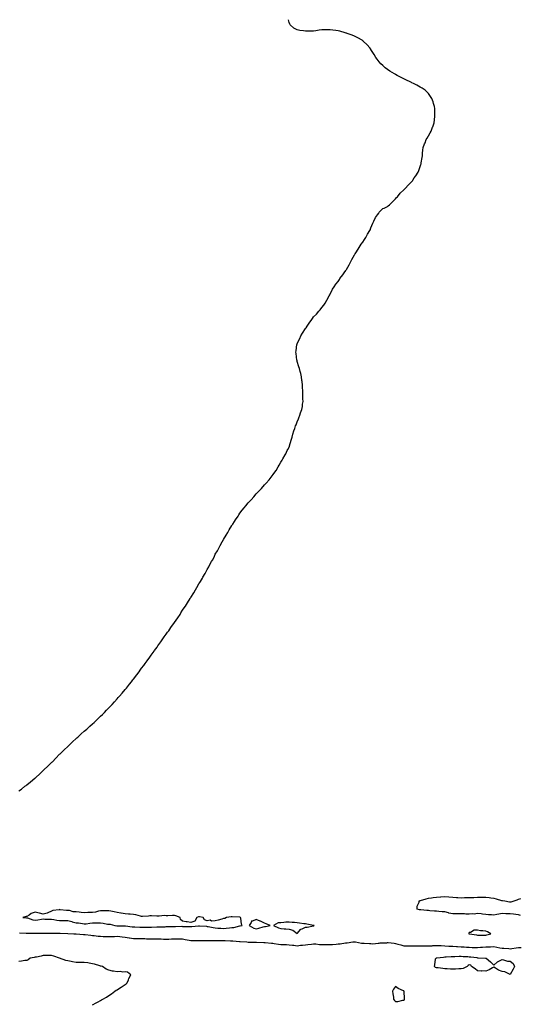
# Model space of a CAD drawing. Units: inches. Extents: x 955283 to 957923, y 7361258 to 7363898.
# Drawn here: x 956069 to 956680, y 7362696 to 7363898 of the extents above; entities that cross this region are included whole.
import ezdxf

# ---------------------------------------------------------------- set-up
doc = ezdxf.new("R2010")
doc.units = ezdxf.units.IN
doc.header["$MEASUREMENT"] = 0
doc.layers.add('Contour_95527361', color=7, linetype='Continuous', true_color=0xf1cbfe)

msp = doc.modelspace()

# ---------------------------------------------------------------- linework, layer by layer
at = {"layer": 'Contour_95527361'}
for points in [[(956068, 7362956.4, 3355), (956071.4, 7362958.6, 3355), (956075.4, 7362961.9, 3355), (956077, 7362963, 3355), (956078, 7362963.8, 3355), (956082.4, 7362967.5, 3355), (956087.9, 7362971.9, 3355), (956088, 7362972, 3355), (956088, 7362972, 3355), (956089.3, 7362973.2, 3355), (956093.2, 7362976.7, 3355), (956098, 7362981.1, 3355), (956098.4, 7362981.5, 3355), (956098.8, 7362981.9, 3355), (956103.5, 7362986.5, 3355), (956108, 7362990.8, 3355), (956108.6, 7362991.4, 3355), (956109.1, 7362991.9, 3355), (956113.5, 7362996.4, 3355), (956118, 7363001, 3355), (956118.5, 7363001.5, 3355), (956119, 7363001.9, 3355), (956123.6, 7363006.4, 3355), (956128, 7363010.7, 3355), (956128.6, 7363011.3, 3355), (956129.3, 7363011.9, 3355), (956133.8, 7363016.2, 3355), (956138, 7363020.1, 3355), (956139, 7363021, 3355), (956140, 7363021.9, 3355), (956144.1, 7363025.8, 3355), (956148, 7363029.3, 3355), (956149.4, 7363030.5, 3355), (956151, 7363031.9, 3355), (956154.7, 7363035.3, 3355), (956158, 7363038.3, 3355), (956160, 7363040, 3355), (956162.2, 7363041.9, 3355), (956165.2, 7363044.8, 3355), (956168, 7363047.4, 3355), (956170.4, 7363049.6, 3355), (956172.6, 7363051.9, 3355), (956175.3, 7363054.7, 3355), (956178, 7363057.6, 3355), (956180.2, 7363059.8, 3355), (956182.1, 7363061.9, 3355), (956184.9, 7363065, 3355), (956188, 7363068.6, 3355), (956189.6, 7363070.3, 3355), (956191, 7363071.9, 3355), (956194.3, 7363075.7, 3355), (956198, 7363080.2, 3355), (956198.9, 7363081.1, 3355), (956199.5, 7363081.9, 3355), (956203.3, 7363086.6, 3355), (956205.5, 7363089.4, 3355), (956207.5, 7363091.9, 3355), (956207.8, 7363092.2, 3355), (956208, 7363092.6, 3355), (956212.1, 7363097.9, 3355), (956215.1, 7363101.9, 3355), (956216.3, 7363103.6, 3355), (956218, 7363106, 3355), (956220.6, 7363109.4, 3355), (956222.4, 7363111.9, 3355), (956224.8, 7363115.2, 3355), (956228, 7363119.7, 3355), (956229, 7363121, 3355), (956229.7, 7363121.9, 3355), (956233.2, 7363126.8, 3355), (956233.9, 7363127.8, 3355), (956236.9, 7363131.9, 3355), (956237.4, 7363132.6, 3355), (956238, 7363133.5, 3355), (956241.5, 7363138.5, 3355), (956244, 7363141.9, 3355), (956245.7, 7363144.3, 3355), (956248, 7363147.6, 3355), (956249.8, 7363150.1, 3355), (956251.1, 7363151.9, 3355), (956253.9, 7363156, 3355), (956258, 7363161.9, 3355), (956262.1, 7363167.8, 3355), (956264.9, 7363171.9, 3355), (956266.1, 7363173.8, 3355), (956268, 7363176.9, 3355), (956270, 7363179.9, 3355), (956271.4, 7363181.9, 3355), (956274, 7363186, 3355), (956277.3, 7363191.2, 3355), (956277.8, 7363191.9, 3355), (956277.9, 7363192.1, 3355), (956278, 7363192.4, 3355), (956281.7, 7363198.3, 3355), (956284, 7363201.9, 3355), (956285.5, 7363204.5, 3355), (956288, 7363209, 3355), (956289.2, 7363210.8, 3355), (956289.8, 7363211.9, 3355), (956292.2, 7363216.1, 3355), (956292.8, 7363217.2, 3355), (956295.4, 7363221.9, 3355), (956296.3, 7363223.6, 3355), (956298, 7363226.8, 3355), (956299.9, 7363230.1, 3355), (956301, 7363231.9, 3355), (956303.4, 7363236.5, 3355), (956304.4, 7363238.2, 3355), (956306.4, 7363241.9, 3355), (956306.9, 7363243, 3355), (956308, 7363245.2, 3355), (956310.5, 7363249.5, 3355), (956311.9, 7363251.9, 3355), (956314, 7363255.9, 3355), (956316.5, 7363260.4, 3355), (956317.4, 7363261.9, 3355), (956317.6, 7363262.4, 3355), (956318, 7363263.2, 3355), (956321.3, 7363268.6, 3355), (956323.3, 7363271.9, 3355), (956325, 7363275, 3355), (956328, 7363280.2, 3355), (956328.7, 7363281.2, 3355), (956329.2, 7363281.9, 3355), (956331.4, 7363285.3, 3355), (956332.7, 7363287.3, 3355), (956335.8, 7363291.9, 3355), (956336.7, 7363293.3, 3355), (956338, 7363295.3, 3355), (956340.9, 7363299, 3355), (956343.2, 7363301.9, 3355), (956345.4, 7363304.6, 3355), (956348, 7363308, 3355), (956350, 7363309.9, 3355), (956351.8, 7363311.9, 3355), (956354.8, 7363315.2, 3355), (956358, 7363319.2, 3355), (956359.4, 7363320.5, 3355), (956360.8, 7363321.9, 3355), (956364.4, 7363325.6, 3355), (956368, 7363329.9, 3355), (956369, 7363330.9, 3355), (956369.9, 7363331.9, 3355), (956373.8, 7363336.2, 3355), (956377.3, 7363341.2, 3355), (956377.9, 7363341.9, 3355), (956378, 7363342, 3355), (956378, 7363342.2, 3355), (956382.4, 7363347.6, 3355), (956384.8, 7363351.9, 3355), (956386.1, 7363353.9, 3355), (956388, 7363357.7, 3355), (956389.7, 7363360.3, 3355), (956390.5, 7363361.9, 3355), (956393.4, 7363366.6, 3355), (956393.9, 7363367.8, 3355), (956395.8, 7363371.9, 3355), (956396.6, 7363373.3, 3355), (956398, 7363376.2, 3355), (956399.5, 7363380.5, 3355), (956399.8, 7363381.9, 3355), (956400.5, 7363384.4, 3355), (956401.8, 7363388.2, 3355), (956402.8, 7363391.9, 3355), (956404, 7363395.9, 3355), (956405.1, 7363398.9, 3355), (956406, 7363401.9, 3355), (956406.5, 7363403.4, 3355), (956408, 7363407.1, 3355), (956409.5, 7363410.5, 3355), (956410.1, 7363411.9, 3355), (956411.2, 7363415.1, 3355), (956412.1, 7363417.9, 3355), (956413.5, 7363421.9, 3355), (956414.2, 7363425.8, 3355), (956414.6, 7363428.5, 3355), (956415.1, 7363431.9, 3355), (956415, 7363434.9, 3355), (956415, 7363438.9, 3355), (956414.9, 7363441.9, 3355), (956414.8, 7363445.2, 3355), (956414.6, 7363448.5, 3355), (956414.3, 7363451.9, 3355), (956413.8, 7363456.2, 3355), (956413.7, 7363457.6, 3355), (956413.1, 7363461.9, 3355), (956412.2, 7363466, 3355), (956411.5, 7363468.5, 3355), (956410.7, 7363471.9, 3355), (956410.1, 7363474, 3355), (956408, 7363480.6, 3355), (956407.8, 7363481.7, 3355), (956407.7, 7363481.9, 3355), (956407.6, 7363482.3, 3355), (956406.5, 7363490.4, 3355), (956406.3, 7363491.9, 3355), (956406.5, 7363493.5, 3355), (956407.6, 7363501.5, 3355), (956407.7, 7363501.9, 3355), (956407.8, 7363502.2, 3355), (956408, 7363502.8, 3355), (956411, 7363508.9, 3355), (956412.5, 7363511.9, 3355), (956414.6, 7363515.3, 3355), (956418, 7363520.9, 3355), (956418.5, 7363521.5, 3355), (956418.7, 7363521.9, 3355), (956420.1, 7363523.9, 3355), (956422.4, 7363527.5, 3355), (956425.6, 7363531.9, 3355), (956426.7, 7363533.3, 3355), (956428, 7363535.3, 3355), (956431.4, 7363538.6, 3355), (956434.3, 7363541.9, 3355), (956436.1, 7363543.9, 3355), (956438, 7363546.5, 3355), (956440.5, 7363549.4, 3355), (956442.2, 7363551.9, 3355), (956444.3, 7363555.7, 3355), (956447.1, 7363561, 3355), (956447.6, 7363561.9, 3355), (956447.8, 7363562.2, 3355), (956448, 7363562.7, 3355), (956451.2, 7363568.8, 3355), (956453.2, 7363571.9, 3355), (956455.1, 7363574.9, 3355), (956458, 7363578.5, 3355), (956459.4, 7363580.6, 3355), (956460.1, 7363581.9, 3355), (956463.5, 7363586.5, 3355), (956465.3, 7363589.1, 3355), (956467.2, 7363591.9, 3355), (956467.5, 7363592.4, 3355), (956468, 7363593.1, 3355), (956471.3, 7363598.7, 3355), (956473, 7363601.9, 3355), (956474.8, 7363605.2, 3355), (956478, 7363610.9, 3355), (956478.4, 7363611.6, 3355), (956478.5, 7363611.9, 3355), (956479.4, 7363613.3, 3355), (956482.2, 7363617.8, 3355), (956484.8, 7363621.9, 3355), (956486.1, 7363623.9, 3355), (956488, 7363626.5, 3355), (956490.2, 7363629.8, 3355), (956491.7, 7363631.9, 3355), (956493.9, 7363636, 3355), (956496.5, 7363640.4, 3355), (956497.4, 7363641.9, 3355), (956497.5, 7363642.5, 3355), (956498, 7363643.9, 3355), (956500.2, 7363649.7, 3355), (956501.6, 7363651.9, 3355), (956503.4, 7363656.5, 3355), (956506, 7363659.9, 3355), (956507.4, 7363661.9, 3355), (956507.6, 7363662.3, 3355), (956508, 7363662.8, 3355), (956512.6, 7363667.3, 3355), (956514.2, 7363668, 3355), (956518, 7363670, 3355), (956519.1, 7363670.9, 3355), (956520.6, 7363671.9, 3355), (956524.2, 7363675.8, 3355), (956528, 7363679.3, 3355), (956529.2, 7363680.8, 3355), (956530.3, 7363681.9, 3355), (956533.8, 7363686.2, 3355), (956538, 7363690.2, 3355), (956538.9, 7363691.1, 3355), (956539.7, 7363691.9, 3355), (956543.7, 7363696.3, 3355), (956548, 7363700.6, 3355), (956548.6, 7363701.3, 3355), (956549, 7363701.9, 3355), (956550.9, 7363704.8, 3355), (956552.6, 7363707.4, 3355), (956555.4, 7363711.9, 3355), (956556.2, 7363713.8, 3355), (956558, 7363718.8, 3355), (956558.9, 7363721.1, 3355), (956559.1, 7363721.9, 3355), (956559.4, 7363723.2, 3355), (956560.4, 7363729.6, 3355), (956560.7, 7363731.9, 3355), (956561, 7363734.9, 3355), (956561.2, 7363738.7, 3355), (956561.5, 7363741.9, 3355), (956563.4, 7363746.6, 3355), (956564, 7363747.8, 3355), (956565.4, 7363751.9, 3355), (956566.4, 7363753.5, 3355), (956568, 7363756, 3355), (956570.3, 7363759.7, 3355), (956571.3, 7363761.9, 3355), (956573.2, 7363766.7, 3355), (956573.4, 7363767.3, 3355), (956575.1, 7363771.9, 3355), (956575.8, 7363779.6, 3355), (956576.1, 7363781.9, 3355), (956576, 7363784, 3355), (956575.9, 7363789.7, 3355), (956575.7, 7363791.9, 3355), (956574.4, 7363795.6, 3355), (956573.7, 7363797.6, 3355), (956572.2, 7363801.9, 3355), (956570.5, 7363804.4, 3355), (956568, 7363807.9, 3355), (956566.1, 7363810, 3355), (956564, 7363811.9, 3355), (956560.4, 7363814.3, 3355), (956558, 7363815.5, 3355), (956554, 7363817.9, 3355), (956550, 7363820, 3355), (956548, 7363821, 3355), (956547.5, 7363821.4, 3355), (956546.5, 7363821.9, 3355), (956540.6, 7363824.5, 3355), (956538, 7363825.6, 3355), (956533.9, 7363827.8, 3355), (956529.9, 7363830, 3355), (956528, 7363831.1, 3355), (956527.5, 7363831.4, 3355), (956526.6, 7363831.9, 3355), (956521.2, 7363835, 3355), (956518, 7363837.3, 3355), (956515.3, 7363839.2, 3355), (956512.3, 7363841.9, 3355), (956510.1, 7363844, 3355), (956508, 7363846.5, 3355), (956505.7, 7363849.6, 3355), (956504.1, 7363851.9, 3355), (956501.7, 7363855.6, 3355), (956498, 7363861.5, 3355), (956497.9, 7363861.7, 3355), (956497.7, 7363861.9, 3355), (956496.4, 7363863.6, 3355), (956493.5, 7363867.3, 3355), (956488.5, 7363871.9, 3355), (956488.3, 7363872.1, 3355), (956488, 7363872.3, 3355), (956487.2, 7363872.8, 3355), (956482, 7363875.9, 3355), (956478, 7363877.7, 3355), (956475.1, 7363879, 3355), (956468.9, 7363881.1, 3355), (956468, 7363881.4, 3355), (956467.6, 7363881.5, 3355), (956466.4, 7363881.9, 3355), (956460.1, 7363884, 3355), (956458, 7363884.5, 3355), (956455.1, 7363884.9, 3355), (956451.4, 7363885.3, 3355), (956448, 7363885.8, 3355), (956444.3, 7363885.6, 3355), (956441.6, 7363885.5, 3355), (956438, 7363885.5, 3355), (956434.8, 7363885.1, 3355), (956430.5, 7363884.4, 3355), (956428, 7363884.1, 3355), (956425.9, 7363884.1, 3355), (956419.9, 7363883.8, 3355), (956418, 7363883.9, 3355), (956415.5, 7363884.4, 3355), (956411, 7363884.9, 3355), (956408, 7363885.5, 3355), (956403.9, 7363887.8, 3355), (956399.3, 7363891.9, 3355), (956398.8, 7363892.6, 3355), (956398, 7363894.4, 3355), (956397.2, 7363898, 3355)], [(956680.5, 7362804.3, 3354), (956678, 7362804.8, 3354), (956674.7, 7362805.2, 3354), (956671.8, 7362805.7, 3354), (956668, 7362806.2, 3354), (956663.6, 7362806.4, 3354), (956662.6, 7362806.4, 3354), (956658, 7362806.6, 3354), (956654.2, 7362805.7, 3354), (956651.4, 7362805.3, 3354), (956648, 7362804.6, 3354), (956645.2, 7362804.8, 3354), (956641.3, 7362805.1, 3354), (956638, 7362805.3, 3354), (956634.2, 7362805.8, 3354), (956632.3, 7362806.1, 3354), (956628, 7362806.6, 3354), (956624, 7362806, 3354), (956622.4, 7362806.2, 3354), (956618, 7362805.9, 3354), (956613.9, 7362806, 3354), (956612.3, 7362806.2, 3354), (956608, 7362806.4, 3354), (956603.7, 7362806.3, 3354), (956602.4, 7362806.2, 3354), (956598, 7362806.1, 3354), (956593.2, 7362807.1, 3354), (956592.7, 7362807.3, 3354), (956588, 7362808.6, 3354), (956585, 7362808.8, 3354), (956580.9, 7362809.1, 3354), (956578, 7362809.3, 3354), (956575.6, 7362809.4, 3354), (956569.9, 7362810, 3354), (956568, 7362810.2, 3354), (956566.3, 7362810.2, 3354), (956558.9, 7362811, 3354), (956558, 7362811.1, 3354), (956557.4, 7362811.2, 3354), (956554.3, 7362811.9, 3354), (956554.4, 7362815.6, 3354), (956556.6, 7362820.5, 3354), (956556.7, 7362821.9, 3354), (956557.7, 7362822.2, 3354), (956558, 7362822.3, 3354), (956558.5, 7362822.4, 3354), (956565.3, 7362824.7, 3354), (956568, 7362825.3, 3354), (956571.9, 7362825.8, 3354), (956574, 7362826, 3354), (956578, 7362826.5, 3354), (956583, 7362826.9, 3354), (956583.1, 7362826.9, 3354), (956588, 7362827.3, 3354), (956593, 7362826.9, 3354), (956593.1, 7362826.9, 3354), (956598, 7362826.5, 3354), (956602.3, 7362826.1, 3354), (956603.9, 7362826.1, 3354), (956608, 7362825.8, 3354), (956612.1, 7362826, 3354), (956613.9, 7362826.1, 3354), (956618, 7362826.3, 3354), (956622.4, 7362826.3, 3354), (956623.6, 7362826.3, 3354), (956628, 7362826.4, 3354), (956632.5, 7362826.4, 3354), (956633.5, 7362826.4, 3354), (956638, 7362826.4, 3354), (956642.2, 7362826.1, 3354), (956644.2, 7362825.7, 3354), (956648, 7362825.3, 3354), (956650.8, 7362824.7, 3354), (956657.3, 7362822.6, 3354), (956658, 7362822.4, 3354), (956658.6, 7362822.5, 3354), (956661.5, 7362821.9, 3354), (956667.1, 7362821, 3354), (956668, 7362820.9, 3354), (956668.9, 7362821, 3354), (956672.6, 7362821.9, 3354), (956676.6, 7362823.4, 3354), (956678, 7362824, 3354), (956680.9, 7362824.8, 3354)], [(956069, 7362782.9, 3354), (956077.2, 7362782.7, 3354), (956078, 7362782.7, 3354), (956078.8, 7362782.7, 3354), (956087.2, 7362782.8, 3354), (956088, 7362782.8, 3354), (956088.9, 7362782.8, 3354), (956097.4, 7362782.6, 3354), (956098, 7362782.6, 3354), (956098.7, 7362782.6, 3354), (956107.5, 7362782.5, 3354), (956108, 7362782.5, 3354), (956108.6, 7362782.5, 3354), (956118, 7362782.5, 3354), (956118.6, 7362782.5, 3354), (956127.9, 7362782, 3354), (956128, 7362782, 3354), (956128.1, 7362782, 3354), (956135.2, 7362781.9, 3354), (956138, 7362781.9, 3354), (956138, 7362781.9, 3354), (956138.1, 7362781.9, 3354), (956147.3, 7362781.1, 3354), (956148, 7362781.1, 3354), (956149, 7362781, 3354), (956156.2, 7362780.1, 3354), (956158, 7362779.9, 3354), (956160.2, 7362779.7, 3354), (956165.1, 7362779, 3354), (956168, 7362778.8, 3354), (956171.2, 7362778.7, 3354), (956174.6, 7362778.5, 3354), (956178, 7362778.5, 3354), (956181.3, 7362778.6, 3354), (956184.9, 7362778.7, 3354), (956188, 7362778.9, 3354), (956191.5, 7362778.5, 3354), (956194.3, 7362778.2, 3354), (956198, 7362777.7, 3354), (956203, 7362777, 3354), (956203.1, 7362777, 3354), (956208, 7362776.1, 3354), (956212.2, 7362776.1, 3354), (956213.9, 7362776, 3354), (956218, 7362775.9, 3354), (956222, 7362775.9, 3354), (956224.1, 7362775.8, 3354), (956228, 7362775.8, 3354), (956231.8, 7362775.6, 3354), (956234.3, 7362775.7, 3354), (956238, 7362775.6, 3354), (956241.7, 7362775.5, 3354), (956244.8, 7362775.1, 3354), (956248, 7362775.1, 3354), (956251.3, 7362775.2, 3354), (956254.5, 7362775.5, 3354), (956258, 7362775.5, 3354), (956261.6, 7362775.5, 3354), (956264.4, 7362775.5, 3354), (956268, 7362775.5, 3354), (956271.1, 7362775, 3354), (956275.9, 7362774, 3354), (956278, 7362773.7, 3354), (956279.8, 7362773.6, 3354), (956286.3, 7362773.6, 3354), (956288, 7362773.6, 3354), (956289.7, 7362773.6, 3354), (956296.3, 7362773.7, 3354), (956298, 7362773.7, 3354), (956299.8, 7362773.6, 3354), (956306.3, 7362773.6, 3354), (956308, 7362773.6, 3354), (956309.8, 7362773.6, 3354), (956316.2, 7362773.8, 3354), (956318, 7362773.8, 3354), (956319.9, 7362773.8, 3354), (956326.5, 7362773.4, 3354), (956328, 7362773.4, 3354), (956329.4, 7362773.3, 3354), (956337.6, 7362772.4, 3354), (956338, 7362772.3, 3354), (956338.5, 7362772.3, 3354), (956346.4, 7362771.9, 3354), (956347.9, 7362771.7, 3354), (956348, 7362771.7, 3354), (956348.2, 7362771.7, 3354), (956357.8, 7362771.7, 3354), (956358, 7362771.7, 3354), (956358.2, 7362771.7, 3354), (956367.4, 7362771.2, 3354), (956368, 7362771.3, 3354), (956368.7, 7362771.2, 3354), (956376.4, 7362770.3, 3354), (956378, 7362770.2, 3354), (956380, 7362769.9, 3354), (956385.3, 7362769.1, 3354), (956388, 7362768.8, 3354), (956391.3, 7362768.7, 3354), (956394.7, 7362768.6, 3354), (956398, 7362768.5, 3354), (956402, 7362768, 3354), (956403.9, 7362767.8, 3354), (956408, 7362767.3, 3354), (956412.1, 7362767.9, 3354), (956414.2, 7362768, 3354), (956418, 7362768.5, 3354), (956421.1, 7362768.9, 3354), (956425.4, 7362769.3, 3354), (956428, 7362769.6, 3354), (956430.6, 7362769.4, 3354), (956435.1, 7362768.9, 3354), (956438, 7362768.7, 3354), (956441.2, 7362768.7, 3354), (956444.8, 7362768.7, 3354), (956448, 7362768.7, 3354), (956451.1, 7362768.9, 3354), (956455.3, 7362769.2, 3354), (956458, 7362769.4, 3354), (956460.3, 7362769.7, 3354), (956467, 7362770.9, 3354), (956468, 7362771, 3354), (956468.9, 7362771, 3354), (956475.8, 7362771.9, 3354), (956477.9, 7362772.1, 3354), (956478, 7362772.1, 3354), (956478.2, 7362772.1, 3354), (956479.2, 7362771.9, 3354), (956486.5, 7362770.4, 3354), (956488, 7362770.4, 3354), (956489.5, 7362770.5, 3354), (956496, 7362769.9, 3354), (956498, 7362770, 3354), (956500.3, 7362769.7, 3354), (956506.6, 7362770.5, 3354), (956508, 7362770.2, 3354), (956509.3, 7362770.7, 3354), (956517.2, 7362771, 3354), (956518, 7362771.2, 3354), (956518.9, 7362771.1, 3354), (956526.4, 7362770.3, 3354), (956528, 7362769.9, 3354), (956530.9, 7362769.1, 3354), (956534.3, 7362768.2, 3354), (956538, 7362767.1, 3354), (956542.9, 7362767.1, 3354), (956543.2, 7362767.1, 3354), (956548, 7362767.1, 3354), (956553, 7362767, 3354), (956553.1, 7362767, 3354), (956558, 7362767, 3354), (956562.9, 7362767, 3354), (956563.1, 7362767, 3354), (956568, 7362767.1, 3354), (956572.6, 7362767.3, 3354), (956573.5, 7362767.4, 3354), (956578, 7362767.6, 3354), (956582.5, 7362767.4, 3354), (956583.5, 7362767.4, 3354), (956588, 7362767.2, 3354), (956593, 7362766.9, 3354), (956593.1, 7362766.9, 3354), (956598, 7362766.6, 3354), (956602.5, 7362766.4, 3354), (956603.7, 7362766.3, 3354), (956608, 7362766, 3354), (956611.9, 7362765.8, 3354), (956614.4, 7362765.6, 3354), (956618, 7362765.4, 3354), (956621.4, 7362765.3, 3354), (956624.7, 7362765.3, 3354), (956628, 7362765.2, 3354), (956631.6, 7362765.4, 3354), (956634.3, 7362765.7, 3354), (956638, 7362765.9, 3354), (956642.2, 7362766.1, 3354), (956643.9, 7362766.1, 3354), (956648, 7362766.3, 3354), (956651.7, 7362765.6, 3354), (956655.1, 7362764.9, 3354), (956658, 7362764.3, 3354), (956660.3, 7362764.2, 3354), (956666.2, 7362763.7, 3354), (956668, 7362763.6, 3354), (956670, 7362763.9, 3354), (956675.2, 7362764.7, 3354), (956678, 7362765, 3354), (956681.2, 7362765.1, 3354)], [(956158, 7362695.3, 3354), (956162.5, 7362697.5, 3354), (956164.9, 7362698.7, 3354), (956168, 7362700.4, 3354), (956169, 7362701, 3354), (956170.5, 7362701.9, 3354), (956175.3, 7362704.6, 3354), (956178, 7362706.3, 3354), (956181.3, 7362708.7, 3354), (956185.5, 7362711.9, 3354), (956187.1, 7362712.9, 3354), (956188, 7362713.4, 3354), (956192.4, 7362716.2, 3354), (956193.2, 7362716.8, 3354), (956198, 7362719.8, 3354), (956199.2, 7362720.8, 3354), (956200.3, 7362721.9, 3354), (956201.9, 7362725.8, 3354), (956202.5, 7362727.4, 3354), (956204.9, 7362731.9, 3354), (956200.9, 7362734.8, 3354), (956198, 7362735.2, 3354), (956195, 7362735, 3354), (956191.7, 7362735.6, 3354), (956188, 7362735.4, 3354), (956183.7, 7362736.3, 3354), (956182.6, 7362736.4, 3354), (956178, 7362737.5, 3354), (956174.9, 7362738.8, 3354), (956170.4, 7362741.9, 3354), (956168.5, 7362742.3, 3354), (956168, 7362742.5, 3354), (956167.2, 7362742.8, 3354), (956160.7, 7362744.6, 3354), (956158, 7362745.3, 3354), (956154, 7362746, 3354), (956152.3, 7362746.2, 3354), (956148, 7362746.9, 3354), (956143.1, 7362746.8, 3354), (956143, 7362746.8, 3354), (956138, 7362746.8, 3354), (956133.6, 7362747.5, 3354), (956132, 7362748, 3354), (956128, 7362748.8, 3354), (956125.5, 7362749.4, 3354), (956118, 7362751.9, 3354), (956110.7, 7362754.6, 3354), (956108, 7362755.3, 3354), (956104.6, 7362755.4, 3354), (956101.4, 7362755.3, 3354), (956098, 7362755.3, 3354), (956095.3, 7362754.7, 3354), (956089.7, 7362753.5, 3354), (956088, 7362753.2, 3354), (956086.9, 7362753, 3354), (956082, 7362751.9, 3354), (956079.7, 7362750.2, 3354), (956078, 7362749.4, 3354), (956075.3, 7362749.1, 3354), (956071.6, 7362748.4, 3354), (956068, 7362748.1, 3354)]]:
    msp.add_polyline3d(points, dxfattribs=at)
for points in [[(956338, 7362791.7, 3355), (956338.3, 7362791.7, 3355), (956340.8, 7362791.9, 3355), (956339.8, 7362793.7, 3355), (956339, 7362800.9, 3355), (956338.7, 7362801.9, 3355), (956338.1, 7362802, 3355), (956338, 7362802, 3355), (956328.7, 7362802.6, 3355), (956328, 7362802.6, 3355), (956327.4, 7362802.6, 3355), (956321.8, 7362801.9, 3355), (956319.5, 7362800.5, 3355), (956318, 7362800.5, 3355), (956316, 7362799.9, 3355), (956311.5, 7362798.4, 3355), (956308, 7362797.6, 3355), (956303.5, 7362797.4, 3355), (956301.7, 7362798.3, 3355), (956298, 7362797.7, 3355), (956294.8, 7362798.7, 3355), (956293.2, 7362801.9, 3355), (956288.6, 7362802.5, 3355), (956288, 7362802.5, 3355), (956287.5, 7362802.5, 3355), (956285.4, 7362801.9, 3355), (956282.8, 7362797.2, 3355), (956278, 7362795.8, 3355), (956273.5, 7362796.4, 3355), (956272.6, 7362796.5, 3355), (956268, 7362797.3, 3355), (956265.5, 7362799.4, 3355), (956265, 7362801.9, 3355), (956259.8, 7362803.7, 3355), (956258, 7362804, 3355), (956255.9, 7362804.1, 3355), (956250, 7362803.9, 3355), (956248, 7362803.9, 3355), (956245.9, 7362804.1, 3355), (956239.5, 7362803.3, 3355), (956238, 7362803.5, 3355), (956236.7, 7362803.3, 3355), (956230, 7362803.9, 3355), (956228, 7362803.7, 3355), (956226.4, 7362803.5, 3355), (956219.1, 7362803, 3355), (956218, 7362802.9, 3355), (956216.7, 7362803.3, 3355), (956211, 7362804.9, 3355), (956208, 7362805.6, 3355), (956204, 7362805.9, 3355), (956202, 7362805.9, 3355), (956198, 7362806.2, 3355), (956193.2, 7362807.1, 3355), (956192.8, 7362807.1, 3355), (956188, 7362808, 3355), (956184.6, 7362808.5, 3355), (956180.4, 7362809.6, 3355), (956178, 7362810, 3355), (956176.1, 7362810, 3355), (956170.1, 7362809.9, 3355), (956168, 7362809.9, 3355), (956165.6, 7362809.5, 3355), (956161.7, 7362808.3, 3355), (956158, 7362807.8, 3355), (956153.9, 7362807.7, 3355), (956152.2, 7362807.7, 3355), (956148, 7362807.6, 3355), (956144.1, 7362807.9, 3355), (956141.8, 7362808.2, 3355), (956138, 7362808.5, 3355), (956134.6, 7362808.5, 3355), (956129.9, 7362810.1, 3355), (956128, 7362810.1, 3355), (956126.4, 7362810.3, 3355), (956118.7, 7362811.3, 3355), (956118, 7362811.4, 3355), (956117.3, 7362811.2, 3355), (956109.7, 7362810.3, 3355), (956108, 7362809.4, 3355), (956103.7, 7362807.6, 3355), (956102.8, 7362807.1, 3355), (956098, 7362805.8, 3355), (956093.3, 7362807.1, 3355), (956092.8, 7362807.2, 3355), (956088, 7362808.1, 3355), (956083.4, 7362806.5, 3355), (956080.8, 7362804.7, 3355), (956078, 7362803, 3355), (956077, 7362803, 3355), (956072.9, 7362801.9, 3355), (956077.6, 7362801.5, 3355), (956078, 7362801.4, 3355), (956078.7, 7362801.3, 3355), (956085.1, 7362798.9, 3355), (956088, 7362798.4, 3355), (956091.3, 7362798.7, 3355), (956095.8, 7362799.7, 3355), (956098, 7362800, 3355), (956100, 7362799.9, 3355), (956105.7, 7362799.6, 3355), (956108, 7362799.6, 3355), (956110.8, 7362799.2, 3355), (956114.4, 7362798.3, 3355), (956118, 7362797.9, 3355), (956122.1, 7362797.9, 3355), (956124.2, 7362798, 3355), (956128, 7362798, 3355), (956132.8, 7362796.7, 3355), (956133.4, 7362796.5, 3355), (956138, 7362795.3, 3355), (956141.2, 7362795.1, 3355), (956145.7, 7362794.3, 3355), (956148, 7362794.1, 3355), (956150.3, 7362794.2, 3355), (956155, 7362795, 3355), (956158, 7362795.1, 3355), (956161.3, 7362795.2, 3355), (956164.8, 7362795.2, 3355), (956168, 7362795.3, 3355), (956171.2, 7362795, 3355), (956176.2, 7362793.7, 3355), (956178, 7362793.5, 3355), (956179.5, 7362793.4, 3355), (956185.5, 7362791.9, 3355), (956187.9, 7362791.7, 3355), (956188, 7362791.7, 3355), (956188.3, 7362791.7, 3355), (956197.6, 7362791.5, 3355), (956198, 7362791.5, 3355), (956198.5, 7362791.4, 3355), (956206.5, 7362790.4, 3355), (956208, 7362790.3, 3355), (956209.8, 7362790.2, 3355), (956216, 7362789.9, 3355), (956218, 7362789.8, 3355), (956220.2, 7362789.8, 3355), (956226.2, 7362790, 3355), (956228, 7362790, 3355), (956230, 7362790, 3355), (956236.5, 7362790.4, 3355), (956238, 7362790.3, 3355), (956239.5, 7362790.5, 3355), (956246.7, 7362790.5, 3355), (956248, 7362790.6, 3355), (956249.4, 7362790.6, 3355), (956256.9, 7362790.8, 3355), (956258, 7362790.7, 3355), (956259.3, 7362790.7, 3355), (956267.1, 7362791, 3355), (956268, 7362790.9, 3355), (956269.1, 7362790.8, 3355), (956277.1, 7362790.9, 3355), (956278, 7362790.8, 3355), (956279.2, 7362790.8, 3355), (956287.5, 7362791.4, 3355), (956288, 7362791.4, 3355), (956288.6, 7362791.4, 3355), (956297.1, 7362791, 3355), (956298, 7362790.9, 3355), (956299.2, 7362790.7, 3355), (956305.5, 7362789.4, 3355), (956308, 7362789.1, 3355), (956311.1, 7362788.9, 3355), (956314.7, 7362788.6, 3355), (956318, 7362788.3, 3355), (956321.4, 7362788.6, 3355), (956325.4, 7362789.3, 3355), (956328, 7362789.5, 3355), (956330.4, 7362789.6, 3355), (956337.8, 7362791.7, 3355)], [(956368, 7362790.7, 3355), (956369.2, 7362790.7, 3355), (956375.1, 7362791.9, 3355), (956370.2, 7362794.1, 3355), (956368, 7362794.7, 3355), (956363.3, 7362797.2, 3355), (956362.6, 7362797.4, 3355), (956358, 7362799.1, 3355), (956353.5, 7362797.4, 3355), (956352.5, 7362797.5, 3355), (956351.9, 7362795.8, 3355), (956349.3, 7362791.9, 3355), (956354.9, 7362788.7, 3355), (956358, 7362788, 3355), (956361.3, 7362788.7, 3355), (956366.4, 7362790.2, 3355)], [(956428, 7362791.6, 3355), (956428.4, 7362791.6, 3355), (956428.6, 7362791.9, 3355), (956428.2, 7362792.1, 3355), (956428, 7362792.1, 3355), (956427.8, 7362792.1, 3355), (956419.7, 7362793.6, 3355), (956418, 7362793.8, 3355), (956415.9, 7362794.1, 3355), (956410.9, 7362794.8, 3355), (956408, 7362795.1, 3355), (956404.5, 7362795.5, 3355), (956401.8, 7362795.7, 3355), (956398, 7362796, 3355), (956394.1, 7362795.9, 3355), (956391.7, 7362795.6, 3355), (956388, 7362795.4, 3355), (956384.6, 7362795.3, 3355), (956379.1, 7362791.9, 3355), (956385.1, 7362789, 3355), (956388, 7362788.3, 3355), (956392, 7362788, 3355), (956393.9, 7362787.7, 3355), (956398, 7362787.5, 3355), (956402.6, 7362786.4, 3355), (956407.8, 7362782.2, 3355), (956408, 7362782, 3355), (956412.4, 7362787.5, 3355), (956414.1, 7362787.9, 3355), (956418, 7362789.8, 3355), (956420.1, 7362789.9, 3355), (956427.8, 7362791.6, 3355)], [(956638, 7362780.2, 3355), (956639.4, 7362780.5, 3355), (956644.3, 7362781.9, 3355), (956640.2, 7362784.1, 3355), (956638, 7362785, 3355), (956634.5, 7362785.5, 3355), (956631.5, 7362785.3, 3355), (956628, 7362786.1, 3355), (956623.8, 7362786.2, 3355), (956619.4, 7362783.3, 3355), (956618, 7362783.4, 3355), (956617.5, 7362782.5, 3355), (956617.5, 7362781.9, 3355), (956617.9, 7362781.8, 3355), (956618, 7362781.8, 3355), (956618.2, 7362781.8, 3355), (956626.6, 7362780.4, 3355), (956628, 7362780.3, 3355), (956629.6, 7362780.3, 3355), (956636.3, 7362780.2, 3355)], [(956668, 7362732.1, 3353), (956667.8, 7362732.1, 3353), (956661.3, 7362735.2, 3353), (956658, 7362736, 3353), (956653.8, 7362737.6, 3353), (956650, 7362740, 3353), (956648, 7362741, 3353), (956646.3, 7362740.2, 3353), (956642.1, 7362737.9, 3353), (956638, 7362736.4, 3353), (956633.4, 7362736.6, 3353), (956632.4, 7362736.3, 3353), (956628, 7362736.7, 3353), (956625, 7362738.9, 3353), (956620.6, 7362741.9, 3353), (956619.8, 7362743.7, 3353), (956618, 7362743.8, 3353), (956616.8, 7362743.2, 3353), (956615.4, 7362741.9, 3353), (956610.5, 7362739.5, 3353), (956608, 7362739, 3353), (956605.1, 7362739, 3353), (956601.2, 7362738.8, 3353), (956598, 7362738.8, 3353), (956595, 7362738.8, 3353), (956590.8, 7362739.2, 3353), (956588, 7362739.2, 3353), (956585.5, 7362739.4, 3353), (956579.8, 7362740.2, 3353), (956578, 7362740.4, 3353), (956576.9, 7362740.8, 3353), (956575.7, 7362741.9, 3353), (956575.9, 7362744, 3353), (956576.9, 7362750.7, 3353), (956577, 7362751.9, 3353), (956577.7, 7362752.2, 3353), (956578, 7362752.3, 3353), (956578.5, 7362752.3, 3353), (956586.4, 7362753.5, 3353), (956588, 7362753.6, 3353), (956589.7, 7362753.6, 3353), (956595.9, 7362754.1, 3353), (956598, 7362754.1, 3353), (956600.2, 7362754.1, 3353), (956605.5, 7362754.5, 3353), (956608, 7362754.5, 3353), (956610.5, 7362754.3, 3353), (956616, 7362754, 3353), (956618, 7362753.9, 3353), (956619.9, 7362753.7, 3353), (956627.3, 7362752.7, 3353), (956628, 7362752.6, 3353), (956628.8, 7362752.6, 3353), (956637.9, 7362752.1, 3353), (956638, 7362752.1, 3353), (956638.2, 7362752.1, 3353), (956638.7, 7362751.9, 3353), (956643.9, 7362747.8, 3353), (956648, 7362743.5, 3353), (956652.3, 7362747.6, 3353), (956654.8, 7362748.7, 3353), (956658, 7362750.5, 3353), (956659.7, 7362750.2, 3353), (956664.7, 7362748.6, 3353), (956668, 7362748.3, 3353), (956671.7, 7362745.6, 3353), (956673.1, 7362741.9, 3353), (956671.4, 7362738.6, 3353)], [(956538, 7362700.8, 3354), (956538.7, 7362701.3, 3354), (956539, 7362701.9, 3354), (956538.7, 7362702.5, 3354), (956538.3, 7362711.7, 3354), (956538.2, 7362711.9, 3354), (956538.1, 7362712, 3354), (956538, 7362712.1, 3354), (956537.7, 7362712.2, 3354), (956531.2, 7362715.1, 3354), (956528, 7362717.6, 3354), (956525.6, 7362714.4, 3354), (956524.4, 7362711.9, 3354), (956524.5, 7362708.4, 3354), (956525.3, 7362704.6, 3354), (956525.4, 7362701.9, 3354), (956526.5, 7362700.3, 3354), (956528, 7362699.1, 3354), (956530.7, 7362699.3, 3354), (956536.8, 7362700.7, 3354)]]:
    msp.add_polyline3d(points, close=True, dxfattribs=at)

doc.saveas('drawing.dxf')
